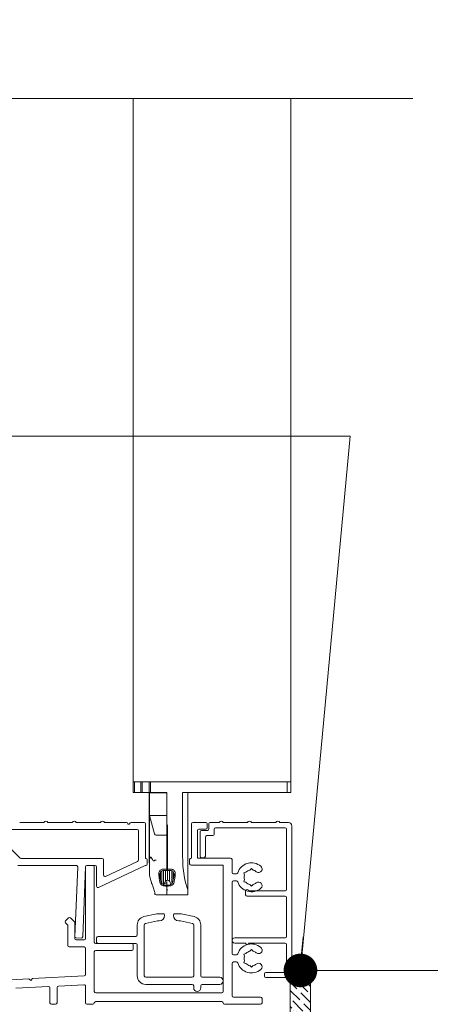
# Model space of a CAD drawing. Units: inches. Extents: x 688 to 1287, y -259 to 3.
# Drawn here: x 949 to 953, y -240 to -229 of the extents above; entities that cross this region are included whole.
import ezdxf

# ---------------------------------------------------------------- set-up
doc = ezdxf.new("R2010")
doc.units = ezdxf.units.IN
doc.header["$LTSCALE"] = 0.1
doc.layers.get('0').update_dxf_attribs({"lineweight": 0})
for name, color, linetype, lineweight in [('A-Door', 7, 'Continuous', 0), ('A-Floor', 2, 'Continuous', 0), ('A-Hatch', 250, 'Continuous', 0), ('A_Text', 7, 'Continuous', 0)]:
    doc.layers.add(name, color=color, linetype=linetype, lineweight=lineweight)
doc.styles.add('ARIAL', font='arial.ttf')
doc.dimstyles.new('Scale0005-2 mm DOT', dxfattribs={"dimtxt": 0.5, "dimasz": 0.375, "dimexe": 5, "dimexo": 100, "dimgap": 0.25, "dimtad": 1, "dimlunit": 4, "dimtxsty": 'ARIAL', "dimblk": 'Tick imperial', "dimcen": 2, "dimse1": 1, "dimse2": 1, "dimclrd": 250, "dimclre": 5, "dimclrt": 256, "dimaunit": 1, "dimazin": 0, "dimtfac": 0.6, "dimtix": 1, "dimtmove": 2, "dimatfit": 3, "dimldrblk": 'DOT', "dimfxl": 1, "dimlwd": -1, "dimarcsym": 0})

# ---------------------------------------------------------------- blocks, each defined once
blk = doc.blocks.new('_Dot')
at = {"color": 0, "linetype": 'ByBlock', "lineweight": -2}
blk.add_line((-0.5, 0), (-1, 0), dxfattribs=at)
at = {"color": 0, "linetype": 'ByBlock', "const_width": 0.5}
blk.add_lwpolyline([(-0.25, 0, 1), (0.25, 0, 1)], format="xyb", close=True, dxfattribs=at)
blk = doc.blocks.new('Tick imperial')
h = blk.add_hatch(color=256)
h.paths.add_polyline_path([(0.446, 0.427), (0.427, 0.446), (0, 0.019), (0, 0), (0.019, 0)])
h.paths.add_polyline_path([(0, -0.019), (0, 0), (-0.019, 0), (-0.446, -0.427), (-0.427, -0.446)])
for p, q in [((0, -1.5), (0, 1.5)), ((-0.446, -0.427), (0.427, 0.446)), ((-0.427, -0.446), (0.446, 0.427)), ((-1.023, 0), (1.023, 0))]:
    blk.add_line(p, q)
for points in [[(0.297, 0.284), (0.284, 0.297)], [(-0.446, -0.427), (-0.427, -0.446)]]:
    blk.add_lwpolyline(points)
blk = doc.blocks.new('400sill-200')
for p, q in [((-36.1, 62.05), (-36.5, 62.05)), ((-36.5, 59.05), (-36.5, 62.05)), ((-36.1, 62.05), (-36.5, 62.05)), ((-36.5, 59.05), (-36.5, 62.05)), ((-34.31, 62.05), (-36.1, 62.05)), ((-34.31, 62.05), (-36.1, 62.05)), ((-36.1, 62.05), (-36.1, 59.05)), ((-33.92, 62.05), (-34.31, 62.05)), ((-33.92, 62.05), (-34.31, 62.05)), ((-34.31, 59.05), (-34.31, 62.05)), ((-31.94, 62.05), (-33.92, 62.05)), ((-31.94, 62.05), (-33.92, 62.05)), ((-33.92, 62.05), (-33.92, 59.05)), ((-31.55, 62.05), (-31.94, 62.05)), ((-31.55, 62.05), (-31.94, 62.05)), ((-31.94, 59.05), (-31.94, 62.05)), ((7.1, 62.05), (-31.55, 62.05)), ((7.1, 62.05), (-31.55, 62.05)), ((-31.55, 62.05), (-31.55, 59.05)), ((8.1, 62.05), (7.1, 62.05)), ((7.1, 59.05), (7.1, 62.05)), ((8.1, 62.05), (8.1, 59.05)), ((-36.1, 59.05), (-36.5, 59.05)), ((-36.1, 59.05), (-36.5, 59.05)), ((-36.1, 59.05), (-34.31, 59.05)), ((-36.1, 59.05), (-34.31, 59.05)), ((-33.92, 59.05), (-34.31, 59.05)), ((-33.92, 59.05), (-34.31, 59.05)), ((-33.92, 59.05), (-31.94, 59.05)), ((-33.92, 59.05), (-31.94, 59.05)), ((-32, 54.55), (-32, 59.05)), ((-31.55, 59.05), (-31.94, 59.05)), ((-31.55, 59.05), (-31.94, 59.05)), ((-31.85, 58.9), (-27, 58.9)), ((-31.85, 52.5), (-31.85, 58.9)), ((-31.55, 59.05), (-27, 59.05)), ((-29.35, 58.9), (-29.35, 59.05)), ((-27, 41.05), (-27, 59.05)), ((-22.5, 59.05), (7.1, 59.05)), ((-22.5, 41.05), (-22.5, 59.05)), ((-21, 31.47), (-21, 59.05)), ((8.1, 59.05), (7.1, 59.05)), ((-32, 54.55), (-32, 44.55)), ((-68.61, 50.55), (-61.75, 50.55)), ((-60.61, 50.55), (-53.75, 50.55)), ((-52.61, 50.55), (-45.75, 50.55)), ((-44.61, 50.55), (-38.4, 50.55)), ((-37.1, 50.55), (-33.4, 50.55)), ((-31.85, 52.5), (-27, 52.5)), ((-30.45, 47.27), (-31.85, 52.5)), ((-31.85, 40.04), (-31.85, 52.5)), ((-19.6, 50.55), (-15.9, 50.55)), ((-12.12, 50.55), (-14.65, 50.55)), ((-4.12, 50.55), (-10.98, 50.55)), ((3.88, 50.55), (-2.98, 50.55)), ((7.45, 50.55), (5.02, 50.55)), ((-75.8, 48.55), (-35.4, 48.55)), ((-38, 50.15), (-38, 50.05)), ((-38, 50.05), (-37.5, 50.05)), ((-37.5, 50.05), (-37.5, 50.15)), ((-35, 48.15), (-35, 39.88)), ((-33, 50.15), (-33, 40.35)), ((-26.75, 49.9), (-26.75, 34.2)), ((-20, 40.4), (-20, 50.15)), ((-18.3, 48.25), (-18.3, 40.4)), ((-15.9, 48.65), (-17.9, 48.65)), ((-17.55, 47.9), (-17.55, 40.95)), ((-17.15, 48.3), (-15.45, 48.3)), ((-15.5, 50.15), (-15.5, 49.05)), ((-15.05, 50.15), (-15.05, 48.7)), ((-13.55, 48.65), (-13.55, 47.2)), ((-13.15, 49.05), (6.55, 49.05)), ((6.95, 48.65), (6.95, 31.55)), ((8.45, 7.55), (8.45, 49.55)), ((-68.6, 40.47), (-74.36, 46.23)), ((-29.97, 46.9), (-27, 46.9)), ((-27, 46.9), (-27, 41.05)), ((-16.05, 46.4), (-16.05, 40.95)), ((-13.95, 46.8), (-15.65, 46.8)), ((-31.85, 44.55), (-32, 44.55)), ((-32, 39.55), (-32, 44.55)), ((-45.27, 40.35), (-68.31, 40.35)), ((-44.87, 35.62), (-44.87, 39.95)), ((-35.23, 39.51), (-44.3, 35.26)), ((-33, 40.35), (-32.9, 40.35)), ((-32.5, 39.95), (-32.5, 38.75)), ((-32, 39.55), (-32, 39.05)), ((-27, 41.05), (-27, 37.46)), ((-27, 37.46), (-27, 41.05)), ((-20.5, 38.8), (-20.5, 40)), ((-20.1, 40.4), (-20, 40.4)), ((-18.3, 40.4), (-8.9, 40.4)), ((-17.15, 40.55), (-16.45, 40.55)), ((-8.5, 40), (-8.5, 36.4)), ((-52.59, 38.35), (-69.14, 38.35)), ((-52.98, 18.24), (-52.19, 37.93)), ((-49.99, 37.97), (-50.78, 18.15)), ((-50, 17.65), (-50, 37.95)), ((-49.6, 38.35), (-47.9, 38.35)), ((-47.27, 38.35), (-49.59, 38.35)), ((-47.5, 37.95), (-47.5, 16.65)), ((-46.87, 32.48), (-46.87, 37.95)), ((-33.08, 38.31), (-46.3, 32.12)), ((-32.9, 38.35), (-32.91, 38.35)), ((-27, 37.31), (-27, 36.94)), ((-11, 38.4), (-20.1, 38.4)), ((-11, 2.65), (-11, 38.4)), ((-4.55, 36.42), (-5.17, 36.25)), ((-3, 37.5), (-3.45, 37.05)), ((-2.55, 37.05), (-3, 37.5)), ((-27.88, 32.89), (-27.31, 33.88)), ((-27, 32.9), (-27, 33.81)), ((-26.19, 33.88), (-25.72, 33.07)), ((-8.5, 33.6), (-8.5, 13.4)), ((-8.1, 36), (-7.28, 36)), ((-7.28, 34), (-8.1, 34)), ((-5.17, 36.25), (-5, 35.64)), ((-5.17, 33.75), (-5, 34.36)), ((-4.55, 33.58), (-5.17, 33.75)), ((-31.28, 33.36), (-31.18, 33.04)), ((-27, 33.3), (-27, 32.75)), ((-27, 32.49), (-27, 32.72)), ((-27, 32.03), (-27, 32.49)), ((-27, 32.04), (-27, 30.05)), ((-27, 30.05), (-27, 32.03)), ((-27, 31.3), (-26.75, 31.55)), ((-21, 31.47), (-21, 30.05)), ((-4.65, 31.15), (-4.65, 30.05)), ((6.55, 31.15), (-3.85, 31.15)), ((-3.45, 32.95), (-3, 32.5)), ((-3, 32.5), (-2.55, 32.95)), ((-27, 30.05), (-29.97, 30.05)), ((-21, 30.05), (-27, 30.05)), ((-4.25, 29.65), (6.55, 29.65)), ((6.95, 29.25), (6.95, 18.25)), ((-55.63, 22.62), (-54.78, 23.47)), ((-54.22, 23.47), (-53.12, 22.37)), ((-29.82, 24.65), (-33.47, 23.84)), ((-33.04, 21.89), (-29.6, 22.65)), ((-27.85, 24.65), (-29.82, 24.65)), ((-29.6, 22.65), (-29.1, 22.65)), ((-27.6, 24.15), (-27.6, 24.4)), ((-25.1, 24.4), (-25.1, 24.15)), ((-22.88, 24.65), (-24.85, 24.65)), ((-23.6, 22.65), (-23.1, 22.65)), ((-23.1, 22.65), (-19.66, 21.89)), ((-19.23, 23.84), (-22.88, 24.65)), ((-55.12, 21.54), (-55.63, 22.05)), ((-55, 15.65), (-55, 21.26)), ((-53, 22.08), (-53, 17.65)), ((-35.35, 21.5), (-35.35, 18.65)), ((-33.35, 7.05), (-33.35, 21.5)), ((-19.35, 21.5), (-19.35, 7.05)), ((-17.35, 7.05), (-17.35, 21.5)), ((-51.2, 17.77), (-52.6, 17.82)), ((-52.6, 17.25), (-50.4, 17.25)), ((-46.85, 17.85), (-46.85, 16.65)), ((-35.75, 18.25), (-46.45, 18.25)), ((6.55, 17.85), (-7.75, 17.85)), ((-50.4, 15.25), (-54.6, 15.25)), ((-50, 7.45), (-50, 14.85)), ((-47.1, 16.25), (-36.9, 16.25)), ((-36.9, 14.25), (-47.1, 14.25)), ((-46.45, 16.25), (-35.75, 16.25)), ((-36.5, 15.85), (-36.5, 14.65)), ((-35.35, 15.85), (-35.35, 7.05)), ((-7.75, 16.35), (-4.65, 16.35)), ((-3.85, 16.35), (6.55, 16.35)), ((-3, 14.5), (-3.45, 14.05)), ((-2.55, 14.05), (-3, 14.5)), ((6.95, 15.95), (6.95, 8.45)), ((-47.5, 13.85), (-47.5, 2.65)), ((-8.1, 13), (-7.28, 13)), ((-4.55, 13.42), (-5.17, 13.25)), ((-5.17, 13.25), (-5, 12.64)), ((-5.17, 10.75), (-5, 11.36)), ((-8.5, 10.6), (-8.5, 1.4)), ((-7.28, 11), (-8.1, 11)), ((-4.55, 10.58), (-5.17, 10.75)), ((-3.45, 9.95), (-3, 9.5)), ((-3, 9.5), (-2.55, 9.95)), ((-85.5, 5.21), (-66, 6.24)), ((-66, 6.24), (-65.5, 5.76)), ((-65.5, 5.76), (-65, 6.29)), ((-65, 6.29), (-50.38, 7.06)), ((-19.75, 6.65), (-32.95, 6.65)), ((-12, 6.65), (-16.95, 6.65)), ((0.65, 7.65), (0.65, 6.95)), ((6.55, 8.05), (1.05, 8.05)), ((1.05, 6.55), (7.45, 6.55)), ((-60.47, 4.02), (-69.67, 3.54)), ((-60.05, -0.6), (-60.05, 3.62)), ((-58.05, 3.77), (-58.05, -0.6)), ((-50.42, 4.55), (-57.67, 4.17)), ((-50, -0.6), (-50, 4.15)), ((-32.95, 4.65), (-19.75, 4.65)), ((-19.35, 4.25), (-19.35, 3.65)), ((-17.35, 3.65), (-17.35, 4.25)), ((-16.95, 4.65), (-12, 4.65)), ((-47.1, 2.25), (-11.4, 2.25)), ((-8.1, 1), (-0.4, 1)), ((0, 0.6), (0, -0.6)), ((-58.45, -1), (-59.65, -1)), ((-47.9, -1), (-49.6, -1)), ((-11.4, -0.25), (-47.1, -0.25)), ((-0.4, -1), (-10.6, -1))]:
    blk.add_line(p, q)
for centre, radius, start, end in [((-61.18, 50.35), 0.6, 19.4712, 160.5288), ((-53.18, 50.35), 0.6, 19.4712, 160.5288), ((-45.18, 50.35), 0.6, 19.4712, 160.5288), ((-38.4, 50.15), 0.4, 0, 90), ((-37.1, 50.15), 0.4, 90, 180), ((-33.4, 50.15), 0.4, 0, 90), ((-19.6, 50.15), 0.4, 90, 180), ((-15.9, 50.15), 0.4, 0, 90), ((-14.65, 50.15), 0.4, 90, 180), ((-11.55, 50.35), 0.6, 19.4712, 160.5288), ((-3.55, 50.35), 0.6, 19.4712, 160.5288), ((4.45, 50.35), 0.6, 19.4712, 160.5288), ((7.45, 49.55), 1, 0, 90), ((-35.4, 48.15), 0.4, 0, 90), ((-17.9, 48.25), 0.4, 90, 180), ((-17.15, 47.9), 0.4, 90, 180), ((-15.9, 49.05), 0.4, 270, 0), ((-15.45, 48.7), 0.4, 270, 0), ((-13.15, 48.65), 0.4, 90, 180), ((6.55, 48.65), 0.4, 0, 90), ((-29.97, 47.4), 0.5, 195, 270), ((-15.65, 46.4), 0.4, 90, 180), ((-13.95, 47.2), 0.4, 270, 0), ((-68.31, 40.75), 0.4, 225, 270), ((-45.27, 39.95), 0.4, 0, 90), ((-35.4, 39.88), 0.4, 295.1026, 0), ((-32.9, 39.95), 0.4, 0, 90), ((-20.1, 40), 0.4, 90, 180), ((-17.15, 40.95), 0.4, 180, 270), ((-16.45, 40.95), 0.4, 270, 0), ((-8.9, 40), 0.4, 0, 90), ((-3, 35), 4.1, 49.2939, 161.8738), ((-52.59, 37.95), 0.4, 357.7, 90), ((-49.6, 37.95), 0.4, 90, 180), ((-49.59, 37.95), 0.4, 90, 177.7), ((-47.9, 37.95), 0.4, 0, 90), ((-47.27, 37.95), 0.4, 0, 90), ((-32.91, 37.95), 0.4, 90, 115.1026), ((-32.9, 38.75), 0.4, 270, 0), ((-20.1, 38.8), 0.4, 180, 270), ((-8.1, 36.4), 0.4, 180, 270), ((-3, 35), 2.1, 102.3736, 137.6264), ((-3, 35), 2.1, 49.2939, 77.6264), ((-0.98, 37.35), 1, 229.2939, 49.2939), ((-44.47, 35.62), 0.4, 180, 295.1026), ((-26.75, 33.55), 0.65, 30, 150), ((-8.1, 33.6), 0.4, 90, 180), ((-7.28, 36.4), 0.4, 270, 341.8738), ((-7.28, 33.6), 0.4, 18.1262, 90), ((-3, 35), 4.1, 198.1262, 310.7061), ((-3, 35), 2.1, 162.3736, 197.6264), ((-3, 35), 2.1, 222.3736, 257.6264), ((-0.98, 32.65), 1, 310.7061, 130.7061), ((-46.47, 32.48), 0.4, 180, 295.1026), ((-4.25, 31.15), 0.4, 0, 180), ((-3, 35), 2.1, 282.3736, 310.7061), ((6.55, 31.55), 0.4, 270, 0), ((-29.97, 30.55), 0.5, 195.2557, 269.9999), ((-4.25, 30.05), 0.4, 180, 270), ((6.55, 29.25), 0.4, 0, 90), ((-55.35, 22.34), 0.4, 135, 225), ((-54.5, 23.18), 0.4, 45, 135), ((-53.4, 22.08), 0.4, 0, 45), ((-32.95, 21.5), 2.4, 102.5, 180), ((-29.1, 24.15), 1.5, 270, 0), ((-27.85, 24.4), 0.25, 0, 90), ((-24.85, 24.4), 0.25, 90, 180), ((-23.6, 24.15), 1.5, 180, 270), ((-19.75, 21.5), 2.4, 0, 77.5), ((-55.4, 21.26), 0.4, 0, 45), ((-32.95, 21.5), 0.4, 102.5, 180), ((-19.75, 21.5), 0.4, 0, 77.5), ((-52.6, 17.65), 0.4, 180, 270), ((-52.58, 18.22), 0.4, 177.7, 267.7), ((-51.18, 18.17), 0.4, 267.7, 357.7), ((-50.4, 17.65), 0.4, 270, 0), ((-46.45, 17.85), 0.4, 90, 180), ((-35.75, 18.65), 0.4, 270, 0), ((-7.75, 17.1), 0.75, 90, 270), ((6.55, 18.25), 0.4, 270, 0), ((-54.6, 15.65), 0.4, 180, 270), ((-50.4, 14.85), 0.4, 0, 90), ((-47.1, 16.65), 0.4, 180, 270), ((-47.1, 13.85), 0.4, 90, 180), ((-46.45, 16.65), 0.4, 180, 270), ((-36.9, 15.85), 0.4, 0, 90), ((-36.9, 14.65), 0.4, 270, 0), ((-35.75, 15.85), 0.4, 0, 90), ((-3, 12), 4.1, 49.2939, 161.8738), ((-4.25, 16.35), 0.4, 180, 0), ((-3, 12), 2.1, 102.3736, 137.6264), ((-3, 12), 2.1, 49.2939, 77.6264), ((-0.98, 14.35), 1, 229.2939, 49.2939), ((6.55, 15.95), 0.4, 0, 90), ((-8.1, 13.4), 0.4, 180, 270), ((-7.28, 13.4), 0.4, 270, 341.8738), ((-3, 12), 2.1, 162.3736, 197.6264), ((-8.1, 10.6), 0.4, 90, 180), ((-7.28, 10.6), 0.4, 18.1262, 90), ((-3, 12), 4.1, 198.1262, 310.7061), ((-3, 12), 2.1, 222.3736, 257.6264), ((-3, 12), 2.1, 282.3736, 310.7061), ((-0.98, 9.65), 1, 310.7061, 130.7061), ((6.55, 8.45), 0.4, 270, 0), ((-50.4, 7.45), 0.4, 273, 0), ((-32.95, 7.05), 2.4, 180, 270), ((-32.95, 7.05), 0.4, 180, 270), ((-19.75, 7.05), 0.4, 270, 0), ((-16.95, 7.05), 0.4, 180, 270), ((-12, 5.65), 1, 270, 90), ((1.05, 7.65), 0.4, 90, 180), ((1.05, 6.95), 0.4, 180, 270), ((7.45, 7.55), 1, 270, 0), ((-60.45, 3.62), 0.4, 0, 93), ((-57.65, 3.77), 0.4, 93, 180), ((-50.4, 4.15), 0.4, 0, 93), ((-19.75, 4.25), 0.4, 0, 90), ((-18.35, 3.65), 1, 180, 0), ((-16.95, 4.25), 0.4, 90, 180), ((-47.1, 2.65), 0.4, 180, 270), ((-11.4, 2.65), 0.4, 270, 0), ((-8.1, 1.4), 0.4, 180, 270), ((-0.4, 0.6), 0.4, 0, 90), ((-59.65, -0.6), 0.4, 180, 270), ((-58.45, -0.6), 0.4, 270, 0), ((-49.6, -0.6), 0.4, 180, 270), ((-47.9, -0.6), 0.4, 270, 356.4167), ((-47.1, -0.65), 0.4, 90, 176.4167), ((-11.4, -0.65), 0.4, 3.5833, 90), ((-10.6, -0.6), 0.4, 183.5833, 270), ((-0.4, -0.6), 0.4, 270, 0)]:
    blk.add_arc(centre, radius, start, end)
blk.add_ellipse((-19.55, 41.05), major_axis=(0, 11), ratio=0.267949, start_param=1.570796, end_param=2.628259)
for points, knots in [([(-31.85, 40.04), (-31.81, 40.19), (-31.73, 40.46), (-31.59, 40.69), (-31.41, 40.69), (-31.15, 40.29), (-30.9, 39.74), (-30.65, 39.6), (-30.53, 39.71), (-30.47, 39.83), (-30.47, 39.85)], [0, 0, 0, 0, 0.118925, 0.2067, 0.294747, 0.471678, 0.76264, 0.870888, 0.980322, 1, 1, 1, 1]), ([(-31.85, 40.04), (-31.85, 39.28), (-31.85, 37.81), (-31.85, 36.24), (-31.85, 35.44), (-31.85, 35.59), (-31.85, 35.54), (-31.85, 35.55), (-31.85, 35.55), (-31.85, 35.55)], [0, 0, 0, 0, 0.120085, 0.231488, 0.342211, 0.467213, 0.592624, 0.718057, 1, 1, 1, 1]), ([(-29.98, 39.81), (-30.04, 39.81), (-30.15, 39.81), (-30.29, 39.82), (-30.41, 39.83), (-30.45, 39.85), (-30.47, 39.85)], [0, 0, 0, 0, 0.249996, 0.499995, 0.749997, 1, 1, 1, 1]), ([(-28.02, 37.31), (-28.02, 37.31), (-28.05, 37.31), (-28.21, 37.3), (-28.5, 37.23), (-28.84, 37.02), (-29.1, 36.7), (-29.23, 36.36), (-29.28, 36.03), (-29.27, 35.84), (-29.25, 35.74), (-29.25, 35.74)], [0, 0, 0, 0, 0.000024, 0.032398, 0.194691, 0.358023, 0.52699, 0.71477, 0.846874, 0.999976, 1, 1, 1, 1]), ([(-28.93, 35.44), (-28.93, 35.44), (-28.93, 35.47), (-28.97, 35.67), (-28.97, 36.03), (-28.8, 36.45), (-28.56, 36.72), (-28.28, 36.89), (-28.05, 36.94), (-27.92, 36.94), (-27.91, 36.94), (-27.91, 36.94)], [0, 0, 0, 0, 0.000024, 0.047677, 0.35905, 0.57445, 0.715118, 0.850187, 0.983751, 0.999976, 1, 1, 1, 1]), ([(-27, 37.31), (-27.14, 37.31), (-27.48, 37.31), (-27.82, 37.31), (-28.02, 37.31), (-28.02, 37.31)], [0, 0, 0, 0, 0.396213, 0.999941, 1, 1, 1, 1]), ([(-27.91, 36.94), (-27.91, 36.94), (-27.66, 36.94), (-27.36, 36.94), (-27.05, 36.94), (-27, 36.94)], [0, 0, 0, 0, 0.000066, 0.826511, 1, 1, 1, 1]), ([(-25.83, 37.31), (-25.83, 37.31), (-26.22, 37.31), (-26.61, 37.31), (-27, 37.31)], [0, 0, 0, 0, 0.000051, 1, 1, 1, 1]), ([(-27, 36.94), (-26.65, 36.94), (-26.29, 36.94), (-25.94, 36.94), (-25.94, 36.94)], [0, 0, 0, 0, 0.999943, 1, 1, 1, 1]), ([(-25.94, 36.94), (-25.94, 36.94), (-25.88, 36.94), (-25.71, 36.92), (-25.54, 36.86), (-25.34, 36.74), (-25.11, 36.54), (-24.92, 36.16), (-24.88, 35.77), (-24.9, 35.53), (-24.92, 35.44), (-24.92, 35.44)], [0, 0, 0, 0, 0.000024, 0.077851, 0.20476, 0.224507, 0.373599, 0.60092, 0.832752, 0.999976, 1, 1, 1, 1]), ([(-24.6, 35.74), (-24.6, 35.74), (-24.59, 35.79), (-24.57, 36.01), (-24.61, 36.39), (-24.82, 36.82), (-25.08, 37.06), (-25.34, 37.22), (-25.57, 37.29), (-25.77, 37.31), (-25.83, 37.31), (-25.83, 37.31)], [0, 0, 0, 0, 0.000024, 0.083136, 0.317577, 0.548802, 0.709023, 0.754915, 0.927841, 0.999976, 1, 1, 1, 1]), ([(-31.85, 35.55), (-31.74, 35.05), (-31.54, 34.15), (-31.26, 33.29), (-31.14, 32.91)], [0, 0, 0, 0, 0.559866, 1, 1, 1, 1]), ([(-29.25, 35.74), (-29.25, 35.74), (-29.21, 35.29), (-29.11, 34.53), (-28.99, 33.84), (-28.94, 33.55), (-28.94, 33.55)], [0, 0, 0, 0, 0.000022, 0.554144, 0.999978, 1, 1, 1, 1]), ([(-28.94, 33.55), (-28.94, 33.55), (-28.91, 33.46), (-28.83, 33.23), (-28.59, 32.92), (-28.25, 32.67), (-27.92, 32.56), (-27.74, 32.54), (-27.7, 32.53), (-27.7, 32.53)], [0, 0, 0, 0, 0.000026, 0.187034, 0.478362, 0.764976, 0.940952, 0.999974, 1, 1, 1, 1]), ([(-28.53, 33.55), (-28.53, 33.55), (-28.6, 33.78), (-28.73, 34.28), (-28.85, 34.95), (-28.91, 35.35), (-28.93, 35.44), (-28.93, 35.44)], [0, 0, 0, 0, 0.000021, 0.437393, 0.876421, 0.999979, 1, 1, 1, 1]), ([(-27.49, 32.78), (-27.49, 32.78), (-27.54, 32.78), (-27.7, 32.81), (-27.88, 32.89), (-28.12, 33.02), (-28.36, 33.22), (-28.49, 33.43), (-28.53, 33.55), (-28.53, 33.55)], [0, 0, 0, 0, 0.000025, 0.067199, 0.243385, 0.385051, 0.673486, 0.999975, 1, 1, 1, 1]), ([(-25.32, 33.55), (-25.32, 33.55), (-25.36, 33.44), (-25.51, 33.19), (-25.81, 32.95), (-26.14, 32.82), (-26.31, 32.78), (-26.36, 32.78), (-26.36, 32.78)], [0, 0, 0, 0, 0.000025, 0.301215, 0.730534, 0.930226, 0.999975, 1, 1, 1, 1]), ([(-26.15, 32.53), (-26.15, 32.53), (-26.14, 32.53), (-26, 32.55), (-25.73, 32.62), (-25.35, 32.83), (-25.06, 33.15), (-24.94, 33.43), (-24.91, 33.55), (-24.91, 33.55)], [0, 0, 0, 0, 0.000026, 0.020339, 0.175797, 0.401598, 0.755505, 0.999974, 1, 1, 1, 1]), ([(-24.92, 35.44), (-24.92, 35.44), (-25.01, 34.86), (-25.13, 34.2), (-25.28, 33.66), (-25.32, 33.55), (-25.32, 33.55)], [0, 0, 0, 0, 0.000021, 0.791641, 0.999979, 1, 1, 1, 1]), ([(-24.91, 33.55), (-24.91, 33.55), (-24.86, 33.8), (-24.79, 34.24), (-24.69, 34.97), (-24.63, 35.44), (-24.6, 35.74), (-24.6, 35.74)], [0, 0, 0, 0, 0.000022, 0.390492, 0.631871, 0.999978, 1, 1, 1, 1]), ([(-31.02, 32.82), (-30.89, 32.4), (-30.55, 31.35), (-30.37, 30.81), (-30.27, 30.49)], [0, 0, 0, 0, 0.405969, 1, 1, 1, 1]), ([(-27.7, 32.53), (-27.7, 32.53), (-27.47, 32.51), (-27.23, 32.5), (-27, 32.49)], [0, 0, 0, 0, 0.000085, 1, 1, 1, 1]), ([(-27, 32.72), (-27.08, 32.73), (-27.25, 32.74), (-27.41, 32.76), (-27.49, 32.78), (-27.49, 32.78)], [0, 0, 0, 0, 0.478843, 0.999886, 1, 1, 1, 1]), ([(-26.36, 32.78), (-26.36, 32.78), (-26.43, 32.76), (-26.64, 32.73), (-26.86, 32.72), (-27, 32.72)], [0, 0, 0, 0, 0.000089, 0.38345, 1, 1, 1, 1]), ([(-27, 32.72), (-27, 32.68), (-27, 32.6), (-27, 32.53), (-27, 32.49)], [0, 0, 0, 0, 0.524207, 1, 1, 1, 1]), ([(-27, 32.49), (-26.72, 32.5), (-26.43, 32.51), (-26.15, 32.53), (-26.15, 32.53)], [0, 0, 0, 0, 0.99993, 1, 1, 1, 1]), ([(-27, 32.49), (-27, 32.48), (-27, 32.47), (-27, 32.42), (-27, 32.36), (-27, 32.27), (-27, 32.19), (-27, 32.11), (-27, 32.06), (-27, 32.04), (-27, 32.04)], [0, 0, 0, 0, 0.138235, 0.276473, 0.414645, 0.552773, 0.690931, 0.829174, 0.967515, 1, 1, 1, 1])]:
    blk.add_open_spline(points, degree=3, knots=knots)
at = {"layer": 'A-Hatch'}
for p, q in [((-28.75, 34.39), (-28.75, 36.38)), ((-28.75, 34.39), (-28.75, 36.38)), ((-28.37, 33.18), (-28.37, 36.75)), ((-27.93, 32.8), (-27.93, 36.84)), ((-27.31, 33.88), (-27.31, 36.94)), ((-26.19, 33.88), (-26.19, 36.94)), ((-25.57, 33.52), (-25.57, 36.75)), ((-25.13, 34.27), (-25.13, 36.41)), ((-27.64, 33.3), (-27, 33.3))]:
    blk.add_line(p, q, dxfattribs=at)

msp = doc.modelspace()

# ---------------------------------------------------------------- hatches: boundary and pattern name
at = {"layer": 'A-Hatch'}
h = msp.add_hatch(dxfattribs=at)
h.set_pattern_fill('ANSI36', color=256, scale=0.02, angle=270, style=0)
h.paths.add_polyline_path([(951.9013, -239.2749), (952.1266, -239.2749), (952.1266, -239.936), (951.9013, -239.936)])

# ---------------------------------------------------------------- linework, layer by layer
at = {"layer": 'A-Door'}
for p, q in [((950.1494, -237.1718), (950.1494, -229.5492)), ((951.9053, -237.1713), (951.9053, -229.5492))]:
    msp.add_line(p, q, dxfattribs=at)
at = {"layer": 'A-Floor'}
msp.add_lwpolyline([(959.8447, -239.2749), (952.1266, -239.2749), (952.1266, -239.7749), (959.8447, -239.7749)], dxfattribs=at)
at = {"layer": 'A-Hatch', "color": 251}
msp.add_lwpolyline([(942.2977, -229.5492), (946.0813, -229.5492), (946.3069, -230.3186), (946.856, -228.6699), (947.0335, -229.5492), (953.2646, -229.5492)], dxfattribs=at)
at = {"layer": 'A-Hatch'}
for points in [[(950.1504, -229.5492), (950.1504, -237.1687)], [(951.9053, -229.5492), (951.9053, -236.8082)]]:
    msp.add_lwpolyline(points, dxfattribs=at)
msp.add_lwpolyline([(952.1266, -239.2749), (951.9013, -239.2749), (951.9013, -239.936), (952.1266, -239.936)], close=True, dxfattribs=at)

# ---------------------------------------------------------------- block references
at = {"layer": 'A-Door', "xscale": 0.0393545739860175, "yscale": 0.0393545739860175, "zscale": 0.0393545739860175}
msp.add_blockref('400sill-200', (951.5865, -239.6134), dxfattribs=at)

# ---------------------------------------------------------------- leaders
at = {"layer": 'A_Text', "color": 251}
msp.add_leader([(952.014, -239.2749), (952.5665, -233.3152), (938.1597, -233.3152)], dimstyle='Scale0005-2 mm DOT', dxfattribs=at)

doc.saveas('drawing.dxf')
